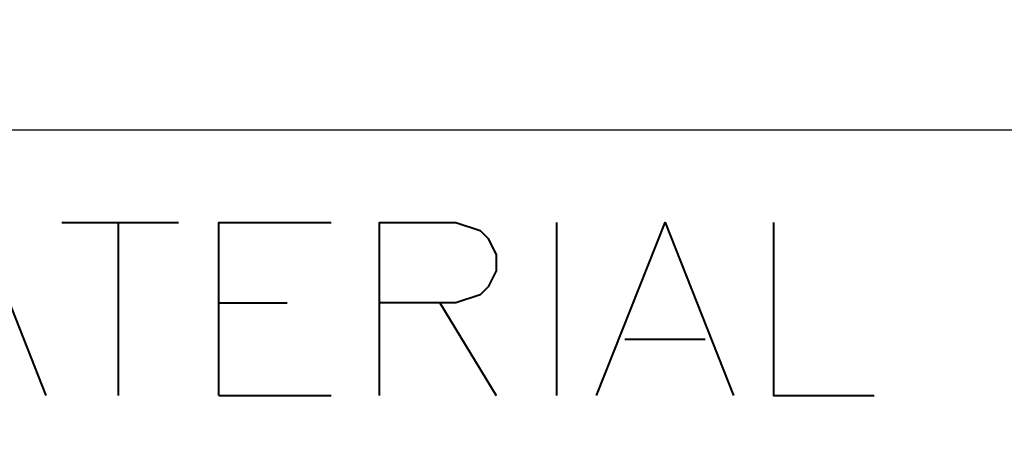
# Model space of a CAD drawing. Units: centimetres. Extents: x -8 to 8.3, y -12.3 to 10.4.
# Drawn here: x 3.5 to 4.6, y -9.4 to -9 of the extents above; entities that cross this region are included whole.
import ezdxf

# ---------------------------------------------------------------- set-up
doc = ezdxf.new("R2010")
doc.units = ezdxf.units.CM
doc.header["$MEASUREMENT"] = 0
doc.layers.add('FTO-FORMATO', color=7, linetype='Continuous')
doc.layers.add('VP', color=7, linetype='Continuous')

msp = doc.modelspace()

# ---------------------------------------------------------------- linework, layer by layer
at = {"layer": 'FTO-FORMATO', "lineweight": 25}
msp.add_open_spline([(-5.35517, -9.1059), (-5.35517, -9.1059), (8.27617, -9.1059), (8.27617, -9.1059)], degree=3, dxfattribs=at)
at = {"layer": 'FTO-FORMATO', "lineweight": 40}
for points, knots in [([(3.42053, -9.3853), (3.42053, -9.3853), (3.4925, -9.20327), (3.4925, -9.20327), (3.4925, -9.20327), (3.4925, -9.20327), (3.56447, -9.3853), (3.56447, -9.3853)], [0, 0, 0, 0, 0.3333333, 0.3333333, 0.3333333, 0.3333333, 1, 1, 1, 1]), ([(3.7465, -9.3853), (3.7465, -9.3853), (3.7465, -9.20327), (3.7465, -9.20327), (3.7465, -9.20327), (3.7465, -9.20327), (3.86503, -9.20327), (3.86503, -9.20327)], [0, 0, 0, 0, 0.3333333, 0.3333333, 0.3333333, 0.3333333, 1, 1, 1, 1]), ([(3.91583, -9.3853), (3.91583, -9.3853), (3.91583, -9.20327), (3.91583, -9.20327), (3.91583, -9.20327), (3.91583, -9.20327), (3.99627, -9.20327), (3.99627, -9.20327), (3.99627, -9.20327), (3.99627, -9.20327), (4.02167, -9.21174), (4.02167, -9.21174), (4.02167, -9.21174), (4.02167, -9.21174), (4.03013, -9.2202), (4.03013, -9.2202), (4.03013, -9.2202), (4.03013, -9.2202), (4.0386, -9.23714), (4.0386, -9.23714), (4.0386, -9.23714), (4.0386, -9.23714), (4.0386, -9.25407), (4.0386, -9.25407), (4.0386, -9.25407), (4.0386, -9.25407), (4.03013, -9.271), (4.03013, -9.271), (4.03013, -9.271), (4.03013, -9.271), (4.02167, -9.27947), (4.02167, -9.27947), (4.02167, -9.27947), (4.02167, -9.27947), (3.99627, -9.28794), (3.99627, -9.28794), (3.99627, -9.28794), (3.99627, -9.28794), (3.91583, -9.28794), (3.91583, -9.28794)], [0, 0, 0, 0, 0.0909091, 0.0909091, 0.0909091, 0.0909091, 0.1818182, 0.1818182, 0.1818182, 0.1818182, 0.2727273, 0.2727273, 0.2727273, 0.2727273, 0.3636364, 0.3636364, 0.3636364, 0.3636364, 0.4545455, 0.4545455, 0.4545455, 0.4545455, 0.5454545, 0.5454545, 0.5454545, 0.5454545, 0.6363636, 0.6363636, 0.6363636, 0.6363636, 0.7272727, 0.7272727, 0.7272727, 0.7272727, 0.8181818, 0.8181818, 0.8181818, 0.8181818, 1, 1, 1, 1]), ([(4.14443, -9.3853), (4.14443, -9.3853), (4.2164, -9.20327), (4.2164, -9.20327), (4.2164, -9.20327), (4.2164, -9.20327), (4.28837, -9.3853), (4.28837, -9.3853)], [0, 0, 0, 0, 0.3333333, 0.3333333, 0.3333333, 0.3333333, 1, 1, 1, 1]), ([(4.3307, -9.20327), (4.3307, -9.20327), (4.3307, -9.3853), (4.3307, -9.3853), (4.3307, -9.3853), (4.3307, -9.3853), (4.43653, -9.3853), (4.43653, -9.3853)], [0, 0, 0, 0, 0.3333333, 0.3333333, 0.3333333, 0.3333333, 1, 1, 1, 1])]:
    msp.add_open_spline(points, degree=3, knots=knots, dxfattribs=at)
for points in [[(3.5814, -9.20327), (3.5814, -9.20327), (3.70417, -9.20327), (3.70417, -9.20327)], [(3.64067, -9.20327), (3.64067, -9.20327), (3.64067, -9.3853), (3.64067, -9.3853)], [(4.1021, -9.20327), (4.1021, -9.20327), (4.1021, -9.3853), (4.1021, -9.3853)], [(3.7465, -9.28794), (3.7465, -9.28794), (3.81847, -9.28794), (3.81847, -9.28794)], [(3.97933, -9.28794), (3.97933, -9.28794), (4.0386, -9.3853), (4.0386, -9.3853)], [(4.17407, -9.32604), (4.17407, -9.32604), (4.25873, -9.32604), (4.25873, -9.32604)], [(3.7465, -9.3853), (3.7465, -9.3853), (3.86503, -9.3853), (3.86503, -9.3853)]]:
    msp.add_open_spline(points, degree=3, dxfattribs=at)
at = {"layer": 'VP', "color": 250, "lineweight": 20}
msp.add_open_spline([(-7.9502, -12.23955), (-7.9502, -12.23955), (8.26362, -12.23955), (8.26362, -12.23955), (8.26362, -12.23955), (8.26362, -12.23955), (8.26362, -6.59977), (8.26362, -6.59977), (8.26362, -6.59977), (8.26362, -6.59977), (-7.9502, -6.59977), (-7.9502, -6.59977), (-7.9502, -6.59977), (-7.9502, -6.59977), (-7.9502, -12.23955), (-7.9502, -12.23955)], degree=3, knots=[0, 0, 0, 0, 0.2, 0.2, 0.2, 0.2, 0.4, 0.4, 0.4, 0.4, 0.6, 0.6, 0.6, 0.6, 1, 1, 1, 1], dxfattribs=at)

doc.saveas('drawing.dxf')
